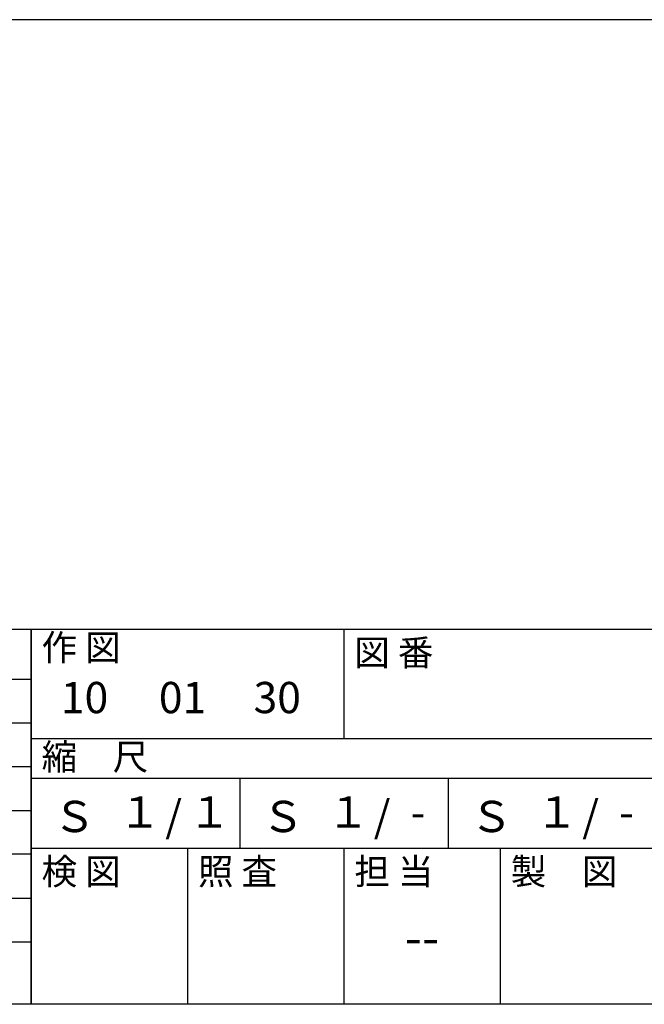
# Model space of a CAD drawing. Units: inches. Extents: x 83 to 890, y 372 to 932.
# Drawn here: x 744 to 804, y 372 to 467 of the extents above; entities that cross this region are included whole.
import ezdxf
from ezdxf.enums import TextEntityAlignment as Align

# ---------------------------------------------------------------- set-up
doc = ezdxf.new("R2010")
doc.units = ezdxf.units.IN
doc.header["$MEASUREMENT"] = 0
for name, color, linetype in [('02-実線-1', 7, 'Continuous'), ('図枠', 7, 'Continuous'), ('図枠-名称', 254, 'Continuous'), ('図枠-文字', 4, 'Continuous'), ('図枠-細線', 251, 'Continuous')]:
    doc.layers.add(name, color=color, linetype=linetype)
doc.styles.add('STD', font='TXT.shx', dxfattribs={"bigfont": 'bigfont.shx'})

# ---------------------------------------------------------------- blocks, each defined once
blk = doc.blocks.new('A$C6EEE4BB3')
at = {"layer": '図枠', "color": 7}
for p, q in [((29.719, 36.245), (29.719, 25.745)), ((-0.281, 25.745), (59.719, 25.745)), ((-0.281, 15.245), (59.719, 15.245))]:
    blk.add_line(p, q, dxfattribs=at)
at = {"layer": '図枠'}
blk.add_lwpolyline([(-0.281, 36.245), (59.719, 36.245), (59.719, 0.245), (-0.281, 0.245)], close=True, dxfattribs=at)
at = {"layer": '図枠-細線', "color": 251}
for p, q in [((-0.281, 21.956), (59.719, 21.956)), ((19.719, 21.956), (19.719, 15.245)), ((39.719, 21.956), (39.719, 15.245)), ((14.719, 15.245), (14.719, 0.245)), ((29.719, 15.245), (29.719, 0.245)), ((44.719, 15.245), (44.719, 0.245))]:
    blk.add_line(p, q, dxfattribs=at)
at = {"layer": '図枠-文字', "color": 4, "style": 'STD'}
for s, height, p in [('作 図', 2.5, (0.719, 33.245)), ('図 番', 2.5, (30.719, 32.745)), ('縮\u3000尺', 2.5, (0.719, 22.745)), ('/', 3, (12.585, 16.811)), ('/', 3, (32.585, 16.811)), ('/', 3, (52.585, 16.811)), ('Ｓ', 3, (1.811, 16.773)), ('Ｓ', 3, (21.811, 16.773)), ('Ｓ', 3, (41.811, 16.773)), ('検 図', 2.5, (0.719, 11.745)), ('照 査', 2.5, (15.719, 11.745)), ('担 当', 2.5, (30.719, 11.745)), ('製\u3000図', 2.5, (45.719, 11.745))]:
    blk.add_text(s, height=height, dxfattribs=at).set_placement(p)
blk = doc.blocks.new('A$C4AF60884')
at = {"layer": '図枠', "color": 7}
for p, q in [((19.172, 5.754), (19.172, 35.754)), ((38.743, 35.754), (38.743, 5.754)), ((19.172, 30.954), (59.355, 30.954)), ((-0.645, 5.754), (59.355, 5.754))]:
    blk.add_line(p, q, dxfattribs=at)
at = {"layer": '図枠'}
blk.add_lwpolyline([(-0.645, 35.754), (59.355, 35.754), (59.355, -0.246), (-0.645, -0.246)], close=True, dxfattribs=at)
at = {"layer": '図枠-細線', "color": 251}
for p, q in [((19.172, 26.754), (59.355, 26.754)), ((59.355, 22.554), (19.172, 22.554)), ((19.172, 18.354), (59.355, 18.354)), ((59.355, 14.154), (19.172, 14.154)), ((19.172, 9.954), (59.355, 9.954))]:
    blk.add_line(p, q, dxfattribs=at)
at = {"layer": '図枠-文字', "color": 4, "style": 'STD'}
for s, height, p in [('指示無き公差は', 2.2, (0.272, 32.031)), ('右表公差に従う', 2.2, (0.15, 28.008)), ('0.5～3', 2.205, (20.662, 27.774)), ('±0.10', 2.205, (44.408, 27.774)), ('こと。', 2.2, (0.394, 23.618)), ('3～6', 2.205, (20.662, 23.676)), ('±0.10', 2.205, (44.408, 23.574)), ('指示無きコーナ', 2.2, (0.15, 19.473)), ('6～30', 2.205, (20.782, 19.579)), ('±0.20', 2.205, (44.408, 19.374)), ('ーR面取りはR', 2.2, (0.15, 15.327)), ('30～120', 2.205, (20.662, 15.24)), ('±0.30', 2.205, (44.408, 15.174)), ('0.3。バリ無き', 2.2, (0.028, 11.426)), ('±0.50', 2.205, (44.408, 10.974)), ('120～400', 2.205, (20.662, 10.901)), ('こと。', 2.2, (0.028, 7.524)), ('400～1000', 2.205, (20.421, 6.682)), ('±0.80', 2.205, (44.408, 6.774))]:
    blk.add_text(s, height=height, dxfattribs=at).set_placement(p)
at = {"layer": '図枠-文字', "color": 4, "style": 'STD', "width": 0.931818}
blk.add_text('基本寸法（ｍｍ）', height=2.205, dxfattribs=at).set_placement((19.843, 32.284), (37.924, 32.284), align=Align.FIT)
at = {"layer": '図枠-文字', "color": 4, "style": 'STD'}
blk.add_text('公差値（中級）', height=2.205, dxfattribs=at).set_placement((40.671, 32.284), (57.429, 32.284), align=Align.FIT)
blk.add_text('用紙サイズ：Ａ1', height=4, dxfattribs=at).set_placement((29.221, 2.869), align=Align.MIDDLE)

msp = doc.modelspace()

# ---------------------------------------------------------------- linework, layer by layer
at = {"layer": '02-実線-1', "color": 7, "linetype": 'Continuous'}
msp.add_line((854.345, 466.919), (559.129, 466.919), dxfattribs=at)
at = {"layer": '図枠'}
msp.add_lwpolyline([(83.049, 932.419), (890.049, 932.419), (890.049, 372.419), (83.049, 372.419)], close=True, dxfattribs=at)

# ---------------------------------------------------------------- block references
for name, p in [('A$C4AF60884', (685.694, 372.665)), ('A$C6EEE4BB3', (745.329, 372.174))]:
    msp.add_blockref(name, p, dxfattribs=at)

# ---------------------------------------------------------------- texts
at = {"layer": '図枠-名称', "style": 'STD'}
for s, height, p in [('10', 3, (750.169, 401.472)), ('01', 3, (759.569, 401.472)), ('30', 3, (768.653, 401.472)), ('１', 3, (755.457, 390.486)), ('１', 3, (762.151, 390.486)), ('１', 3, (775.457, 390.486)), ('１', 3, (795.457, 390.486)), ('-', 3, (782.151, 390.486)), ('-', 3, (802.151, 390.486)), ('--', 3.5, (782.53, 378.385))]:
    msp.add_text(s, height=height, dxfattribs=at).set_placement(p, align=Align.MIDDLE)

doc.saveas('drawing.dxf')
